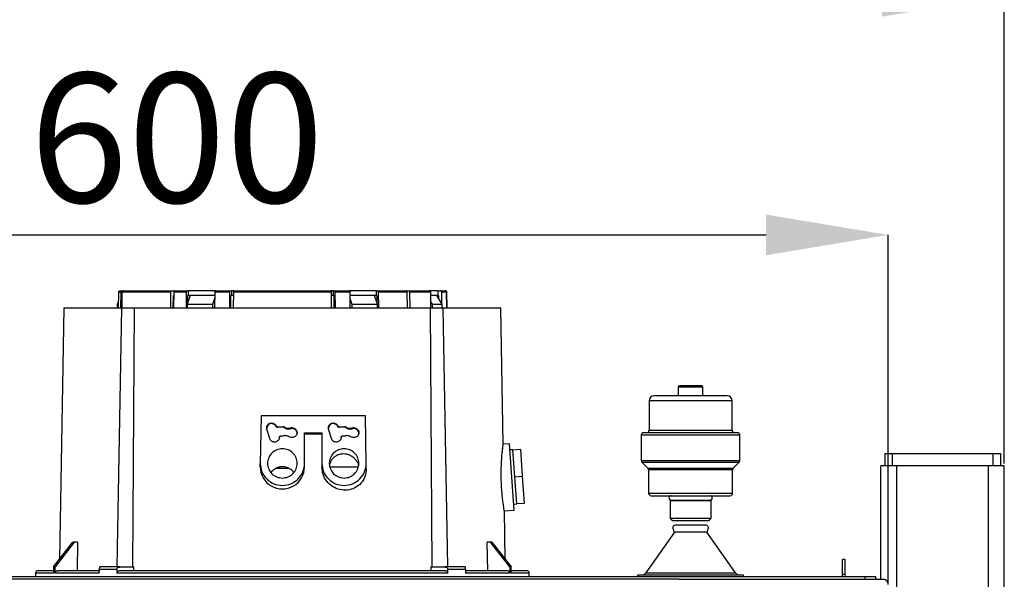
# Model space of a CAD drawing. Units: millimetres. Extents: x -1210 to -673, y -6274 to -5892.
# Drawn here: x -900 to -873, y -6047 to -6032 of the extents above; entities that cross this region are included whole.
import ezdxf

# ---------------------------------------------------------------- set-up
doc = ezdxf.new("R2010")
doc.units = ezdxf.units.MM
doc.layers.add('BORDER', color=7, linetype='Continuous')
doc.styles.add('SLDTEXTSTYLE2', font='TXT', dxfattribs={"width": 0.75})
doc.dimstyles.new('SLDDIMSTYLE1', dxfattribs={"dimtxt": 3.5, "dimasz": 3.302, "dimexe": 0, "dimexo": 0.0625, "dimgap": 0.875, "dimtad": 1, "dimlfac": 15, "dimrnd": 1e-09, "dimzin": 12, "dimdsep": 46, "dimtxsty": 'SLDTEXTSTYLE2', "dimsah": 1, "dimcen": 0.09, "dimadec": 0, "dimazin": 3, "dimtfac": 1, "dimtofl": 0, "dimtmove": 0, "dimatfit": 3, "dimfxl": 1, "dimfrac": 2, "dimtolj": 1, "dimtzin": 12, "dimarcsym": 0})

# ---------------------------------------------------------------- blocks, each defined once
blk = doc.blocks.new('*D104')
at = {"layer": 'BORDER', "color": 0, "lineweight": -2, "transparency": 16777216}
for p, q in [((-1012.788, -6043.845), (-1012.788, -6031.217)), ((-1009.486, -6031.217), (-876.49, -6031.217)), ((-873.188, -6043.845), (-873.188, -6031.217))]:
    blk.add_line(p, q, dxfattribs=at)
at = {"layer": 'BORDER', "color": 0, "transparency": 16777216}
for points in [[(-1009.486, -6030.667), (-1009.486, -6031.767), (-1012.788, -6031.217)], [(-876.49, -6030.667), (-876.49, -6031.767), (-873.188, -6031.217)]]:
    blk.add_solid(points, dxfattribs=at)
at = {"layer": 'Defpoints', "color": 0, "transparency": 16777216}
for p in [(-873.188, -6031.217), (-1012.788, -6043.908), (-873.188, -6043.908)]:
    blk.add_point(p, dxfattribs=at)
at = {"layer": 'BORDER', "color": 0, "transparency": 16777216, "insert": (-946.492, -6026.842), "char_height": 3.5, "attachment_point": 2, "style": 'SLDTEXTSTYLE2'}
blk.add_mtext('\\A1;2094', dxfattribs=at)
blk = doc.blocks.new('*D109')
at = {"layer": 'BORDER', "color": 0, "lineweight": -2, "transparency": 16777216}
for p, q in [((-916.322, -6047.112), (-916.322, -6037.667)), ((-913.02, -6037.667), (-879.624, -6037.667)), ((-876.322, -6047.112), (-876.322, -6037.667))]:
    blk.add_line(p, q, dxfattribs=at)
at = {"layer": 'BORDER', "color": 0, "transparency": 16777216}
for points in [[(-913.02, -6037.116), (-913.02, -6038.217), (-916.322, -6037.667)], [(-879.624, -6037.116), (-879.624, -6038.217), (-876.322, -6037.667)]]:
    blk.add_solid(points, dxfattribs=at)
at = {"layer": 'Defpoints', "color": 0, "transparency": 16777216}
for p in [(-876.322, -6037.667), (-916.322, -6047.175), (-876.322, -6047.175)]:
    blk.add_point(p, dxfattribs=at)
at = {"layer": 'BORDER', "color": 0, "transparency": 16777216, "insert": (-895.54, -6033.292), "char_height": 3.5, "attachment_point": 2, "style": 'SLDTEXTSTYLE2'}
blk.add_mtext('\\A1;600', dxfattribs=at)

msp = doc.modelspace()

# ---------------------------------------------------------------- linework, layer by layer
at = {"color": 7, "linetype": 'Continuous', "lineweight": 25}
for p, q in [((-897.11409, -6039.64124), (-897.10648, -6039.20733)), ((-897.10648, -6039.20733), (-897.04241, -6039.20733)), ((-897.07298, -6039.17457), (-897.00981, -6039.17457)), ((-897.04982, -6039.64124), (-897.04241, -6039.20733)), ((-897.02162, -6039.20733), (-897.02903, -6039.64124)), ((-897.02162, -6039.20733), (-895.69687, -6039.20733)), ((-897.00981, -6039.17457), (-897.00068, -6039.17457)), ((-895.70194, -6039.64124), (-895.69687, -6039.20733)), ((-895.67456, -6039.17457), (-895.60764, -6039.17457)), ((-895.63502, -6039.64124), (-895.63112, -6039.30791)), ((-895.62373, -6039.30791), (-895.63112, -6039.30791)), ((-895.62255, -6039.20733), (-895.62762, -6039.64124)), ((-895.62255, -6039.20733), (-895.28705, -6039.20733)), ((-895.60764, -6039.17457), (-895.60764, -6039.17646)), ((-895.60025, -6039.17457), (-895.2703, -6039.17457)), ((-895.28705, -6039.20733), (-895.29085, -6039.64124)), ((-895.2703, -6039.17457), (-895.23286, -6039.17457)), ((-895.18033, -6039.30791), (-895.25896, -6039.54124)), ((-895.2392, -6039.48259), (-895.23767, -6039.30791)), ((-895.23767, -6039.30791), (-895.23286, -6039.30791)), ((-895.23286, -6039.17457), (-895.23286, -6039.30791)), ((-894.4922, -6039.17457), (-895.23286, -6039.17457)), ((-894.50851, -6039.30791), (-895.23286, -6039.30791)), ((-894.51143, -6039.64124), (-894.50762, -6039.20733)), ((-894.50762, -6039.20733), (-894.10805, -6039.20733)), ((-894.49087, -6039.17457), (-894.09775, -6039.17457)), ((-894.11039, -6039.64124), (-894.10805, -6039.20733)), ((-894.09775, -6039.17457), (-894.06684, -6039.17457)), ((-894.07948, -6039.64124), (-894.07769, -6039.30791)), ((-894.01348, -6039.30791), (-894.07947, -6039.30791)), ((-894.06754, -6039.30791), (-894.07769, -6039.30791)), ((-894.06684, -6039.17457), (-894.06684, -6039.30791)), ((-894.00272, -6039.17457), (-894.06684, -6039.17457)), ((-894.01294, -6039.20733), (-894.01528, -6039.64124)), ((-894.01294, -6039.20733), (-891.36344, -6039.20733)), ((-891.30954, -6039.17457), (-891.37366, -6039.17457)), ((-891.3611, -6039.64124), (-891.36344, -6039.20733)), ((-891.30885, -6039.30791), (-891.3629, -6039.30791)), ((-891.30954, -6039.30791), (-891.30954, -6039.17457)), ((-891.30954, -6039.17457), (-891.27864, -6039.17457)), ((-891.2987, -6039.30791), (-891.30885, -6039.30791)), ((-891.2987, -6039.30791), (-891.2969, -6039.64124)), ((-891.27864, -6039.17457), (-890.88551, -6039.17457)), ((-891.26834, -6039.20733), (-890.86876, -6039.20733)), ((-891.26834, -6039.20733), (-891.266, -6039.64124)), ((-890.14353, -6039.17457), (-890.88505, -6039.17457)), ((-890.86876, -6039.20733), (-890.86495, -6039.64124)), ((-890.14353, -6039.30791), (-890.86788, -6039.30791)), ((-890.11742, -6039.54124), (-890.19605, -6039.30791)), ((-890.13872, -6039.30791), (-890.19605, -6039.30791)), ((-890.14353, -6039.30791), (-890.14353, -6039.17457)), ((-890.14353, -6039.17457), (-890.10609, -6039.17457)), ((-890.14353, -6039.30791), (-890.13872, -6039.30791)), ((-890.13872, -6039.30791), (-890.13718, -6039.48259)), ((-890.08553, -6039.64124), (-890.08934, -6039.20733)), ((-890.08934, -6039.20733), (-889.31843, -6039.20733)), ((-889.34396, -6039.17457), (-889.27968, -6039.17457)), ((-889.31263, -6039.64124), (-889.31843, -6039.20733)), ((-889.25415, -6039.20733), (-889.24835, -6039.64124)), ((-889.25415, -6039.20733), (-888.69027, -6039.20733)), ((-888.4843, -6039.17457), (-888.72005, -6039.17457)), ((-888.69027, -6039.20733), (-888.68311, -6039.64124)), ((-888.4843, -6039.30791), (-888.68861, -6039.30791)), ((-888.37095, -6039.54124), (-888.51873, -6039.30791)), ((-888.49596, -6039.30791), (-888.51873, -6039.30791)), ((-888.4843, -6039.30791), (-888.4843, -6039.17457)), ((-888.4843, -6039.17457), (-888.41393, -6039.17457)), ((-888.4843, -6039.30791), (-888.47526, -6039.30791)), ((-888.47526, -6039.30791), (-888.47409, -6039.37839)), ((-888.3771, -6039.53153), (-888.38245, -6039.20733)), ((-888.38245, -6039.20733), (-888.25603, -6039.20733)), ((-888.24847, -6039.64124), (-888.25603, -6039.20733)), ((-888.2508, -6039.20733), (-888.24323, -6039.64124)), ((-888.23947, -6039.64124), (-888.24705, -6039.20733)), ((-897.1112, -6039.47619), (-897.15486, -6039.54124)), ((-897.15486, -6039.54124), (-897.15486, -6039.64142)), ((-897.15486, -6039.54124), (-897.13691, -6039.54124)), ((-897.13691, -6039.54124), (-897.11168, -6039.50381)), ((-897.13691, -6039.64124), (-897.13691, -6039.54124)), ((-895.25896, -6039.54124), (-894.56614, -6039.54124)), ((-895.25896, -6039.54124), (-895.25896, -6039.64124)), ((-894.56614, -6039.54124), (-894.50907, -6039.37188)), ((-894.56614, -6039.64124), (-894.56614, -6039.54124)), ((-890.86731, -6039.37188), (-890.81024, -6039.54124)), ((-890.81024, -6039.54124), (-890.81024, -6039.64124)), ((-890.81024, -6039.54124), (-890.11742, -6039.54124)), ((-890.11742, -6039.64124), (-890.11742, -6039.54124)), ((-888.68584, -6039.47608), (-888.64457, -6039.54124)), ((-888.64457, -6039.54124), (-888.37095, -6039.54124)), ((-888.64457, -6039.54124), (-888.64457, -6039.64124)), ((-888.37095, -6039.64124), (-888.37095, -6039.54124)), ((-898.58818, -6039.64046), (-898.70678, -6046.43542)), ((-897.15016, -6046.64124), (-897.02059, -6039.64124)), ((-896.69323, -6039.64124), (-896.73264, -6046.64124)), ((-888.64375, -6046.64124), (-888.68315, -6039.64124)), ((-888.3558, -6039.64124), (-888.22622, -6046.64124)), ((-886.72388, -6043.3257), (-886.78821, -6039.64046)), ((-881.99486, -6041.78125), (-881.99486, -6042.01458)), ((-881.32819, -6042.01458), (-881.32819, -6041.78125)), ((-882.78152, -6042.14792), (-882.78152, -6042.94792)), ((-880.67486, -6042.01458), (-882.64819, -6042.01458)), ((-880.54152, -6042.94792), (-880.54152, -6042.14792)), ((-893.26557, -6042.55793), (-893.28819, -6043.8411)), ((-890.44414, -6042.55793), (-893.26557, -6042.55793)), ((-890.42152, -6043.8411), (-890.44414, -6042.55793)), ((-893.02942, -6043.17204), (-893.10712, -6042.91943)), ((-892.85652, -6042.83012), (-892.85652, -6042.84887)), ((-892.82131, -6042.85012), (-892.66653, -6042.84151)), ((-892.82131, -6042.86937), (-892.82131, -6042.85012)), ((-892.66653, -6042.86055), (-892.82131, -6042.86937)), ((-892.66653, -6042.84151), (-892.66653, -6042.86055)), ((-892.64562, -6042.8494), (-892.64562, -6042.86863)), ((-892.45467, -6042.89607), (-892.45467, -6042.87617)), ((-892.43238, -6042.87435), (-892.37923, -6042.8899)), ((-892.43238, -6042.87435), (-892.43238, -6042.8942)), ((-892.37923, -6042.91014), (-892.43238, -6042.8942)), ((-892.37923, -6042.91014), (-892.37923, -6042.8899)), ((-892.08819, -6043.8411), (-892.08819, -6043.02005)), ((-892.08819, -6043.02005), (-891.62152, -6043.02005)), ((-892.08819, -6043.04351), (-891.62152, -6043.04351)), ((-891.62152, -6043.02005), (-891.62152, -6043.8411)), ((-891.36275, -6043.17204), (-891.44046, -6042.91943)), ((-891.18985, -6042.83012), (-891.18985, -6042.84887)), ((-891.15464, -6042.85012), (-890.99986, -6042.84151)), ((-891.15464, -6042.86937), (-891.15464, -6042.85012)), ((-890.99986, -6042.86055), (-891.15464, -6042.86937)), ((-890.99986, -6042.84151), (-890.99986, -6042.86055)), ((-890.97896, -6042.8494), (-890.97896, -6042.86863)), ((-890.788, -6042.89607), (-890.788, -6042.87617)), ((-890.76571, -6042.87435), (-890.71256, -6042.8899)), ((-890.76571, -6042.87435), (-890.76571, -6042.8942)), ((-890.71256, -6042.91014), (-890.76571, -6042.8942)), ((-890.71256, -6042.91014), (-890.71256, -6042.8899)), ((-892.73744, -6043.10038), (-892.66354, -6043.09916)), ((-892.65309, -6043.09786), (-892.66354, -6043.09916)), ((-892.50748, -6043.12104), (-892.51715, -6043.11692)), ((-892.50748, -6043.12104), (-892.45983, -6043.13469)), ((-891.07077, -6043.10038), (-890.99687, -6043.09916)), ((-890.98642, -6043.09786), (-890.99687, -6043.09916)), ((-890.84081, -6043.12104), (-890.85048, -6043.11692)), ((-890.84081, -6043.12104), (-890.79316, -6043.13469)), ((-886.55079, -6043.31265), (-886.72451, -6043.3248)), ((-886.42523, -6045.10827), (-886.55079, -6043.31265)), ((-882.99486, -6043.08125), (-882.99486, -6043.7603)), ((-880.32819, -6043.7603), (-880.32819, -6043.08125)), ((-886.45936, -6043.47333), (-886.53917, -6043.47891)), ((-886.45936, -6043.47333), (-886.25985, -6043.45938)), ((-886.43378, -6043.8391), (-886.45936, -6043.47333)), ((-886.25985, -6043.45938), (-886.20869, -6044.19093)), ((-876.41486, -6043.57457), (-876.41486, -6043.90791)), ((-876.41486, -6043.57457), (-876.21486, -6043.57457)), ((-876.21486, -6043.57457), (-876.21486, -6043.90791)), ((-876.21486, -6043.57457), (-873.49486, -6043.57457)), ((-873.49486, -6043.57457), (-873.49486, -6043.90791)), ((-873.49486, -6043.57457), (-873.29486, -6043.57457)), ((-873.29486, -6043.57457), (-873.29486, -6043.90791)), ((-893.28819, -6043.93213), (-893.28819, -6043.8411)), ((-892.08819, -6043.88491), (-892.08819, -6043.8411)), ((-891.62152, -6043.8411), (-891.62152, -6043.88491)), ((-890.42152, -6043.9905), (-890.42152, -6043.8411)), ((-886.40821, -6044.20488), (-886.43378, -6043.8391)), ((-882.97533, -6043.80744), (-882.81438, -6043.96839)), ((-880.50867, -6043.96839), (-880.34772, -6043.80744)), ((-892.86532, -6043.97457), (-892.51143, -6043.97457)), ((-892.08819, -6043.93208), (-892.08819, -6043.88491)), ((-891.62152, -6043.88491), (-891.62152, -6043.94143)), ((-890.63926, -6043.94797), (-891.39637, -6043.94797)), ((-882.79486, -6044.01553), (-882.79486, -6044.64792)), ((-880.52819, -6044.64792), (-880.52819, -6044.01553)), ((-876.52152, -6046.96291), (-876.52152, -6043.90791)), ((-876.09486, -6043.90791), (-876.52152, -6043.90791)), ((-873.61486, -6043.90791), (-876.09486, -6043.90791)), ((-873.18819, -6043.90791), (-873.61486, -6043.90791)), ((-873.18819, -6095.10791), (-873.18819, -6043.90791)), ((-886.40821, -6044.20488), (-886.20869, -6044.19093)), ((-886.38263, -6044.57065), (-886.40821, -6044.20488)), ((-886.20869, -6044.19093), (-886.15754, -6044.92247)), ((-886.35705, -6044.93642), (-886.38263, -6044.57065)), ((-886.15754, -6044.92247), (-886.35705, -6044.93642)), ((-882.72819, -6044.71458), (-880.59486, -6044.71458)), ((-882.19131, -6044.83313), (-882.21486, -6044.84672)), ((-882.21486, -6044.84672), (-882.21486, -6045.32625)), ((-882.21486, -6044.84672), (-881.10819, -6044.84672)), ((-882.19131, -6044.83313), (-881.13174, -6044.83313)), ((-881.10819, -6044.84672), (-881.13174, -6044.83313)), ((-881.10819, -6045.32625), (-881.10819, -6044.84672)), ((-886.69299, -6045.12699), (-886.42523, -6045.10827)), ((-886.6696, -6046.43542), (-886.69245, -6045.12632)), ((-886.43686, -6044.942), (-886.35705, -6044.93642)), ((-882.21486, -6045.32625), (-882.15986, -6045.38125)), ((-882.21486, -6045.32625), (-881.10819, -6045.32625)), ((-882.15986, -6045.38125), (-881.16319, -6045.38125)), ((-881.16319, -6045.38125), (-881.10819, -6045.32625)), ((-882.09971, -6045.69589), (-882.86972, -6046.79769)), ((-881.22334, -6045.69589), (-882.09971, -6045.69589)), ((-880.45333, -6046.79769), (-881.22334, -6045.69589)), ((-898.86635, -6046.64124), (-898.34952, -6045.97457)), ((-898.31125, -6045.97457), (-898.82808, -6046.64124)), ((-898.31125, -6045.97457), (-898.34952, -6045.97457)), ((-898.22189, -6045.97457), (-898.31125, -6045.97457)), ((-898.22189, -6045.97457), (-898.23425, -6046.74124)), ((-887.14213, -6046.74124), (-887.15449, -6045.97457)), ((-887.06514, -6045.97457), (-887.15449, -6045.97457)), ((-886.5483, -6046.64124), (-887.06514, -6045.97457)), ((-887.02687, -6045.97457), (-887.06514, -6045.97457)), ((-887.02687, -6045.97457), (-886.51003, -6046.64124)), ((-877.48819, -6046.44124), (-877.55486, -6046.44124)), ((-877.55486, -6046.84124), (-877.55486, -6046.44124)), ((-877.48819, -6046.84124), (-877.48819, -6046.44124)), ((-898.86635, -6046.64124), (-898.86635, -6046.80791)), ((-898.86635, -6046.64124), (-898.82808, -6046.64124)), ((-898.82808, -6046.80791), (-898.82808, -6046.64124)), ((-897.63315, -6046.80791), (-897.63315, -6046.70791)), ((-897.15942, -6046.70791), (-897.63315, -6046.70791)), ((-897.07059, -6046.64124), (-897.62323, -6046.64124)), ((-897.15942, -6046.70791), (-897.15942, -6046.80791)), ((-896.70012, -6046.74124), (-896.70005, -6046.64124)), ((-888.67634, -6046.64124), (-888.67627, -6046.74124)), ((-887.75315, -6046.64124), (-888.3058, -6046.64124)), ((-888.21697, -6046.80791), (-888.21697, -6046.70791)), ((-887.74324, -6046.70791), (-888.21697, -6046.70791)), ((-887.74324, -6046.70791), (-887.74324, -6046.80791)), ((-886.5483, -6046.64124), (-886.5483, -6046.80791)), ((-886.5483, -6046.64124), (-886.51003, -6046.64124)), ((-886.51003, -6046.80791), (-886.51003, -6046.64124)), ((-876.95592, -6046.90791), (-915.68713, -6046.90791)), ((-899.35486, -6046.80791), (-899.35486, -6046.90791)), ((-897.63315, -6046.80791), (-898.82808, -6046.80791)), ((-888.21697, -6046.80791), (-897.15942, -6046.80791)), ((-886.5483, -6046.80791), (-887.74324, -6046.80791)), ((-886.02152, -6046.90791), (-886.02152, -6046.80791)), ((-883.07939, -6046.85464), (-883.11014, -6046.90791)), ((-883.07939, -6046.85464), (-880.24366, -6046.85464)), ((-881.73347, -6046.97457), (-881.73089, -6046.98159)), ((-880.21291, -6046.90791), (-880.24366, -6046.85464)), ((-877.48819, -6046.84124), (-877.55486, -6046.84124)), ((-877.55486, -6046.90791), (-877.55486, -6046.84124)), ((-877.48819, -6046.90791), (-877.48819, -6046.84124)), ((-876.95592, -6046.90791), (-876.95592, -6046.97457)), ((-876.65486, -6046.90791), (-876.95592, -6046.90791)), ((-876.65486, -6046.97457), (-876.65486, -6046.90791)), ((-876.51241, -6046.97457), (-876.45486, -6046.97457))]:
    msp.add_line(p, q, dxfattribs=at)
at = {"color": 8, "linetype": 'Continuous', "lineweight": 25}
for p, q in [((-881.32819, -6041.78125), (-881.99486, -6041.78125)), ((-880.54152, -6042.14792), (-882.78152, -6042.14792)), ((-882.78152, -6042.94792), (-880.54152, -6042.94792)), ((-880.32819, -6043.08125), (-882.99486, -6043.08125)), ((-882.99486, -6043.7603), (-880.32819, -6043.7603)), ((-882.97533, -6043.80744), (-880.34772, -6043.80744)), ((-882.81438, -6043.96839), (-880.50867, -6043.96839)), ((-880.52819, -6044.01553), (-882.79486, -6044.01553)), ((-876.09486, -6127.3775), (-876.09486, -6043.90791)), ((-873.61486, -6135.69424), (-873.61486, -6043.90791)), ((-882.79486, -6044.64792), (-880.52819, -6044.64792)), ((-898.86635, -6046.80791), (-899.35486, -6046.80791)), ((-886.02152, -6046.80791), (-886.51003, -6046.80791)), ((-882.86972, -6046.79769), (-880.45333, -6046.79769))]:
    msp.add_line(p, q, dxfattribs=at)
at = {"color": 7, "linetype": 'Continuous', "lineweight": 25}
for centre, radius, start, end in [((-888.28037, -6039.20791), 0.03333, 1, 90), ((-881.96152, -6041.78125), 0.03333, 90, 180), ((-881.36152, -6041.78125), 0.03333, 0, 90), ((-882.64819, -6042.14792), 0.13333, 90, 180), ((-880.67486, -6042.14792), 0.13333, 0, 90), ((-882.92819, -6043.08125), 0.06667, 90, 180), ((-882.84819, -6042.94792), 0.06667, 270, 0), ((-880.47486, -6042.94792), 0.06667, 180, 270), ((-880.39486, -6043.08125), 0.06667, 0, 90), ((-882.92819, -6043.7603), 0.06667, 180, 224.999925), ((-880.39486, -6043.7603), 0.06667, 315.000075, 0), ((-892.68965, -6043.93448), 0.59854, 179.775624, 0.269877), ((-882.86152, -6044.01553), 0.06667, 0, 44.999925), ((-880.46152, -6044.01553), 0.06667, 135.000075, 180), ((-882.72819, -6044.64792), 0.06667, 180, 270), ((-880.59486, -6044.64792), 0.06667, 270, 0), ((-882.18752, -6044.77392), 0.05933, 90, 266.339935), ((-881.13552, -6044.77392), 0.05933, 273.660065, 90), ((-882.07819, -6045.58125), 0.06667, 90, 224.224808), ((-882.06152, -6045.64124), 0.06667, 167.738112, 235.05175), ((-881.24486, -6045.58125), 0.06667, 315.339715, 90), ((-881.26152, -6045.64124), 0.06667, 304.94825, 11.703328), ((-899.28819, -6046.80791), 0.06667, 90, 180), ((-886.08819, -6046.80791), 0.06667, 0, 90), ((-882.97901, -6046.72131), 0.13333, 270, 325.05175), ((-880.34404, -6046.72131), 0.13333, 214.94825, 270), ((-876.45486, -6047.10791), 0.13333, 0, 90)]:
    msp.add_arc(centre, radius, start, end, dxfattribs=at)
for points, knots in [([(-897.10648, -6039.20733), (-897.10605, -6039.2036), (-897.10518, -6039.19615), (-897.09928, -6039.18629), (-897.0907, -6039.1789), (-897.08139, -6039.17509), (-897.07531, -6039.17472), (-897.07298, -6039.17457)], [0, 0, 0, 0, 0.21572374, 0.43142931, 0.64765322, 0.86494582, 1, 1, 1, 1]), ([(-897.04241, -6039.20733), (-897.04198, -6039.20359), (-897.04114, -6039.1961), (-897.03534, -6039.18622), (-897.02694, -6039.17883), (-897.01789, -6039.17508), (-897.01202, -6039.17471), (-897.00981, -6039.17457)], [0, 0, 0, 0, 0.21708599, 0.43417176, 0.65126397, 0.8683694, 1, 1, 1, 1]), ([(-896.98901, -6039.17457), (-896.99268, -6039.17494), (-897.00001, -6039.17568), (-897.00978, -6039.18143), (-897.01716, -6039.18989), (-897.02098, -6039.19908), (-897.02144, -6039.20507), (-897.02162, -6039.20733)], [0, 0, 0, 0, 0.21712027, 0.43424076, 0.65135487, 0.86845577, 1, 1, 1, 1]), ([(-896.98901, -6039.17457), (-896.95257, -6039.17457), (-896.87944, -6039.17457), (-896.71517, -6039.17457), (-896.51227, -6039.17457), (-896.26869, -6039.17457), (-895.99187, -6039.17457), (-895.78011, -6039.17457), (-895.67456, -6039.17457)], [0, 0, 0, 0, 0.16566886, 0.33240368, 0.49999998, 0.66758436, 0.83432519, 1, 1, 1, 1]), ([(-895.69687, -6039.20733), (-895.69658, -6039.20359), (-895.696, -6039.1961), (-895.69203, -6039.18622), (-895.68629, -6039.17883), (-895.68009, -6039.17508), (-895.67608, -6039.17471), (-895.67456, -6039.17457)], [0, 0, 0, 0, 0.21708599, 0.43417176, 0.65126397, 0.8683694, 1, 1, 1, 1]), ([(-895.60025, -6039.17457), (-895.60276, -6039.17494), (-895.60777, -6039.17568), (-895.61446, -6039.18143), (-895.6195, -6039.18989), (-895.62212, -6039.19908), (-895.62243, -6039.20507), (-895.62255, -6039.20733)], [0, 0, 0, 0, 0.21712027, 0.434240763, 0.651354868, 0.868455773, 1, 1, 1, 1]), ([(-895.2703, -6039.17457), (-895.27219, -6039.17495), (-895.27597, -6039.17569), (-895.28101, -6039.18148), (-895.2848, -6039.19), (-895.28673, -6039.19918), (-895.28696, -6039.20512), (-895.28705, -6039.20733)], [0, 0, 0, 0, 0.21851788, 0.43705405, 0.65505979, 0.87198392, 1, 1, 1, 1]), ([(-894.50851, -6039.30791), (-894.62149, -6039.30791), (-894.85455, -6039.30791), (-895.06956, -6039.30791), (-895.18033, -6039.30791)], [0, 0, 0, 0, 0.48479459, 1, 1, 1, 1]), ([(-894.50762, -6039.20733), (-894.50741, -6039.2036), (-894.50697, -6039.19615), (-894.50402, -6039.18629), (-894.49973, -6039.1789), (-894.49508, -6039.17509), (-894.49204, -6039.17472), (-894.49087, -6039.17457)], [0, 0, 0, 0, 0.21572374, 0.43142931, 0.64765322, 0.86494582, 1, 1, 1, 1]), ([(-894.10805, -6039.20733), (-894.10791, -6039.20359), (-894.10764, -6039.1961), (-894.10582, -6039.18622), (-894.10316, -6039.17883), (-894.1003, -6039.17508), (-894.09845, -6039.17471), (-894.09775, -6039.17457)], [0, 0, 0, 0, 0.21708599, 0.434171755, 0.651263972, 0.868369398, 1, 1, 1, 1]), ([(-894.00264, -6039.17457), (-894.0038, -6039.17494), (-894.00612, -6039.17568), (-894.0092, -6039.18143), (-894.01153, -6039.18989), (-894.01274, -6039.19908), (-894.01289, -6039.20507), (-894.01294, -6039.20733)], [0, 0, 0, 0, 0.21712027, 0.43424076, 0.65135487, 0.86845577, 1, 1, 1, 1]), ([(-894.00264, -6039.17457), (-893.86066, -6039.17457), (-893.57577, -6039.17457), (-893.13468, -6039.17457), (-892.6882, -6039.17457), (-892.24172, -6039.17457), (-891.80062, -6039.17457), (-891.51573, -6039.17457), (-891.37374, -6039.17457)], [0, 0, 0, 0, 0.16566886, 0.33240368, 0.49999998, 0.66758436, 0.83432519, 1, 1, 1, 1]), ([(-891.36344, -6039.20733), (-891.36358, -6039.20359), (-891.36384, -6039.1961), (-891.36567, -6039.18622), (-891.36833, -6039.17883), (-891.37119, -6039.17508), (-891.37304, -6039.17471), (-891.37374, -6039.17457)], [0, 0, 0, 0, 0.21708599, 0.43417176, 0.65126397, 0.8683694, 1, 1, 1, 1]), ([(-891.27864, -6039.17457), (-891.27748, -6039.17494), (-891.27516, -6039.17568), (-891.27207, -6039.18143), (-891.26974, -6039.18989), (-891.26854, -6039.19908), (-891.26839, -6039.20507), (-891.26834, -6039.20733)], [0, 0, 0, 0, 0.21712027, 0.43424076, 0.65135487, 0.86845577, 1, 1, 1, 1]), ([(-890.88551, -6039.17457), (-890.88362, -6039.17495), (-890.87984, -6039.17569), (-890.8748, -6039.18148), (-890.87101, -6039.19), (-890.86907, -6039.19918), (-890.86884, -6039.20512), (-890.86876, -6039.20733)], [0, 0, 0, 0, 0.218517878, 0.437054055, 0.655059789, 0.871983923, 1, 1, 1, 1]), ([(-890.19605, -6039.30791), (-890.30682, -6039.30791), (-890.52183, -6039.30791), (-890.75489, -6039.30791), (-890.86788, -6039.30791)], [0, 0, 0, 0, 0.51520541, 1, 1, 1, 1]), ([(-890.08934, -6039.20733), (-890.08955, -6039.2036), (-890.08999, -6039.19615), (-890.09294, -6039.18629), (-890.09723, -6039.1789), (-890.10188, -6039.17509), (-890.10492, -6039.17472), (-890.10609, -6039.17457)], [0, 0, 0, 0, 0.215723738, 0.431429305, 0.647653225, 0.864945816, 1, 1, 1, 1]), ([(-889.31843, -6039.20733), (-889.31876, -6039.20359), (-889.31943, -6039.1961), (-889.32396, -6039.18622), (-889.33054, -6039.17883), (-889.33763, -6039.17508), (-889.34223, -6039.17471), (-889.34396, -6039.17457)], [0, 0, 0, 0, 0.21708599, 0.43417176, 0.65126397, 0.8683694, 1, 1, 1, 1]), ([(-889.27968, -6039.17457), (-889.27681, -6039.17494), (-889.27107, -6039.17568), (-889.26342, -6039.18143), (-889.25764, -6039.18989), (-889.25465, -6039.19908), (-889.25429, -6039.20507), (-889.25415, -6039.20733)], [0, 0, 0, 0, 0.21712027, 0.43424076, 0.65135487, 0.86845577, 1, 1, 1, 1]), ([(-888.72175, -6039.17457), (-888.71819, -6039.17495), (-888.71109, -6039.17569), (-888.70162, -6039.18148), (-888.6945, -6039.19), (-888.69086, -6039.19918), (-888.69043, -6039.20512), (-888.69027, -6039.20733)], [0, 0, 0, 0, 0.21851788, 0.43705405, 0.65505979, 0.87198392, 1, 1, 1, 1]), ([(-888.51873, -6039.30791), (-888.55412, -6039.30791), (-888.6011, -6039.30791), (-888.67129, -6039.30791), (-888.68861, -6039.30791)], [0, 0, 0, 0, 0.75322455, 1, 1, 1, 1]), ([(-888.38245, -6039.20733), (-888.38286, -6039.2036), (-888.38367, -6039.19615), (-888.38922, -6039.18629), (-888.39728, -6039.1789), (-888.40603, -6039.17509), (-888.41174, -6039.17472), (-888.41393, -6039.17457)], [0, 0, 0, 0, 0.21572374, 0.43142931, 0.64765322, 0.86494582, 1, 1, 1, 1]), ([(-888.25603, -6039.20733), (-888.25646, -6039.20359), (-888.25733, -6039.1961), (-888.26324, -6039.18622), (-888.27182, -6039.17883), (-888.28106, -6039.17508), (-888.28705, -6039.17471), (-888.28931, -6039.17457)], [0, 0, 0, 0, 0.21708599, 0.43417176, 0.65126397, 0.8683694, 1, 1, 1, 1]), ([(-888.28408, -6039.17457), (-888.28034, -6039.17494), (-888.27285, -6039.17568), (-888.26288, -6039.18143), (-888.25535, -6039.18989), (-888.25144, -6039.19908), (-888.25097, -6039.20507), (-888.2508, -6039.20733)], [0, 0, 0, 0, 0.21712027, 0.43424076, 0.65135487, 0.86845577, 1, 1, 1, 1]), ([(-881.36152, -6041.74792), (-881.36553, -6041.74792), (-881.3717, -6041.74792), (-881.40911, -6041.74792), (-881.44782, -6041.74792), (-881.49589, -6041.74792), (-881.56573, -6041.74792), (-881.66152, -6041.74792), (-881.75732, -6041.74792), (-881.82716, -6041.74792), (-881.87522, -6041.74792), (-881.91394, -6041.74792), (-881.95135, -6041.74792), (-881.95752, -6041.74792), (-881.96152, -6041.74792)], [0, 0, 0, 0, 0.11972842, 0.18418033, 0.25, 0.31581967, 0.38027158, 0.5, 0.61972842, 0.68418033, 0.75, 0.81581967, 0.88027158, 1, 1, 1, 1]), ([(-892.85652, -6042.84887), (-892.86438, -6042.83434), (-892.88064, -6042.80423), (-892.92449, -6042.77402), (-892.97549, -6042.76239), (-893.02578, -6042.77081), (-893.07007, -6042.79692), (-893.10089, -6042.83876), (-893.11479, -6042.87703), (-893.11196, -6042.89769), (-893.11154, -6042.90081)], [0, 0, 0, 0, 0.13390414, 0.27729285, 0.42005429, 0.55257586, 0.68556604, 0.82959688, 0.97430277, 1, 1, 1, 1]), ([(-891.18985, -6042.84887), (-891.19771, -6042.83434), (-891.21398, -6042.80423), (-891.25783, -6042.77402), (-891.30882, -6042.76239), (-891.35911, -6042.77081), (-891.4034, -6042.79692), (-891.43422, -6042.83876), (-891.44812, -6042.87703), (-891.4453, -6042.89769), (-891.44487, -6042.90081)], [0, 0, 0, 0, 0.13390414, 0.27729285, 0.42005429, 0.55257586, 0.68556604, 0.82959688, 0.97430277, 1, 1, 1, 1]), ([(-892.82131, -6042.86937), (-892.82495, -6042.86954), (-892.83228, -6042.86987), (-892.84271, -6042.86561), (-892.85145, -6042.8586), (-892.85486, -6042.85206), (-892.85652, -6042.84887)], [0, 0, 0, 0, 0.24810537, 0.49823568, 0.75535203, 1, 1, 1, 1]), ([(-892.64562, -6042.86863), (-892.64876, -6042.86637), (-892.65502, -6042.86185), (-892.6627, -6042.86098), (-892.66653, -6042.86055)], [0, 0, 0, 0, 0.50086339, 1, 1, 1, 1]), ([(-892.64562, -6042.86863), (-892.63151, -6042.87893), (-892.6039, -6042.89906), (-892.55399, -6042.91265), (-892.50268, -6042.9135), (-892.47065, -6042.90187), (-892.45467, -6042.89607)], [0, 0, 0, 0, 0.25597593, 0.50055109, 0.7508856, 1, 1, 1, 1]), ([(-892.43238, -6042.8942), (-892.43617, -6042.89353), (-892.44377, -6042.8922), (-892.45103, -6042.89478), (-892.45467, -6042.89607)], [0, 0, 0, 0, 0.499785891, 1, 1, 1, 1]), ([(-892.29078, -6043.0354), (-892.29036, -6043.03274), (-892.28855, -6043.0212), (-892.29368, -6043.00063), (-892.30269, -6042.97541), (-892.31728, -6042.95269), (-892.34097, -6042.92756), (-892.36421, -6042.91698), (-892.37923, -6042.91014)], [0, 0, 0, 0, 0.04901846, 0.21274133, 0.37642468, 0.53948916, 0.70227329, 1, 1, 1, 1]), ([(-891.15464, -6042.86937), (-891.15829, -6042.86954), (-891.16561, -6042.86987), (-891.17604, -6042.86561), (-891.18478, -6042.8586), (-891.18819, -6042.85206), (-891.18985, -6042.84887)], [0, 0, 0, 0, 0.248105373, 0.498235675, 0.75535203, 1, 1, 1, 1]), ([(-890.97896, -6042.86863), (-890.98209, -6042.86637), (-890.98836, -6042.86185), (-890.99603, -6042.86098), (-890.99986, -6042.86055)], [0, 0, 0, 0, 0.50086339, 1, 1, 1, 1]), ([(-890.97896, -6042.86863), (-890.96484, -6042.87893), (-890.93724, -6042.89906), (-890.88732, -6042.91265), (-890.83602, -6042.9135), (-890.80398, -6042.90187), (-890.788, -6042.89607)], [0, 0, 0, 0, 0.25597593, 0.50055109, 0.7508856, 1, 1, 1, 1]), ([(-890.76571, -6042.8942), (-890.76951, -6042.89353), (-890.7771, -6042.8922), (-890.78437, -6042.89478), (-890.788, -6042.89607)], [0, 0, 0, 0, 0.49978589, 1, 1, 1, 1]), ([(-890.62411, -6043.0354), (-890.62369, -6043.03274), (-890.62188, -6043.0212), (-890.62701, -6043.00063), (-890.63602, -6042.97541), (-890.65061, -6042.95269), (-890.67431, -6042.92756), (-890.69754, -6042.91698), (-890.71256, -6042.91014)], [0, 0, 0, 0, 0.04901846, 0.21274133, 0.37642468, 0.53948916, 0.70227329, 1, 1, 1, 1]), ([(-880.39817, -6043.01458), (-880.39717, -6043.01458), (-880.39213, -6043.01458), (-880.41714, -6043.01458), (-880.47351, -6043.01458), (-880.56745, -6043.01458), (-880.69611, -6043.01458), (-880.85696, -6043.01458), (-881.04291, -6043.01458), (-881.24493, -6043.01458), (-881.45302, -6043.01458), (-881.66152, -6043.01458), (-881.87003, -6043.01458), (-882.07812, -6043.01458), (-882.28014, -6043.01458), (-882.46609, -6043.01458), (-882.62693, -6043.01458), (-882.7556, -6043.01458), (-882.84954, -6043.01458), (-882.90591, -6043.01458), (-882.93092, -6043.01458), (-882.92588, -6043.01458), (-882.92488, -6043.01458)], [0, 0, 0, 0, 0.01294733, 0.06457749, 0.11620765, 0.17016336, 0.22578897, 0.28228874, 0.33878852, 0.39441413, 0.44836984, 0.5, 0.55163016, 0.60558587, 0.66121148, 0.71771126, 0.77421103, 0.82983664, 0.88379235, 0.93542251, 0.98705267, 1, 1, 1, 1]), ([(-886.72971, -6044.87482), (-886.73585, -6044.8248), (-886.74781, -6044.72742), (-886.76376, -6044.54942), (-886.77418, -6044.35621), (-886.77802, -6044.15408), (-886.77612, -6043.95525), (-886.76826, -6043.77204), (-886.75612, -6043.61257), (-886.7427, -6043.48133), (-886.73179, -6043.38235), (-886.72488, -6043.32614), (-886.72458, -6043.32584), (-886.72445, -6043.32571)], [0, 0, 0, 0, 0.09576749, 0.18645722, 0.277021, 0.37241911, 0.46758694, 0.5581348, 0.64887388, 0.74457914, 0.84022996, 0.93088799, 1, 1, 1, 1]), ([(-891.41172, -6043.8899), (-891.40831, -6043.87126), (-891.39955, -6043.82345), (-891.36369, -6043.7539), (-891.30916, -6043.68483), (-891.23986, -6043.63058), (-891.15985, -6043.59354), (-891.07566, -6043.57611), (-890.98906, -6043.57733), (-890.90531, -6043.59688), (-890.82402, -6043.63535), (-890.75126, -6043.69098), (-890.69314, -6043.76102), (-890.65247, -6043.83336), (-890.64001, -6043.88303), (-890.63442, -6043.90531)], [0, 0, 0, 0, 0.05081612, 0.13037179, 0.20825801, 0.28908551, 0.36930699, 0.45025165, 0.52675081, 0.61047535, 0.68965943, 0.77671932, 0.86257783, 0.93837819, 1, 1, 1, 1]), ([(-892.99484, -6044.08591), (-892.98793, -6044.07508), (-892.95674, -6044.0262), (-892.90509, -6043.99717), (-892.8649, -6043.97457)], [0, 0, 0, 0, 0.221596433, 1, 1, 1, 1]), ([(-892.8649, -6043.97457), (-892.83866, -6043.96124), (-892.79908, -6043.94111), (-892.73639, -6043.9278), (-892.68799, -6043.92424), (-892.63962, -6043.92786), (-892.57711, -6043.94119), (-892.53764, -6043.96127), (-892.51149, -6043.97457)], [0, 0, 0, 0, 0.250527458, 0.378075226, 0.500581543, 0.622851338, 0.750208348, 1, 1, 1, 1]), ([(-892.51149, -6043.97457), (-892.47125, -6043.99719), (-892.4196, -6044.02622), (-892.38843, -6044.0751), (-892.38154, -6044.08591)], [0, 0, 0, 0, 0.77903288, 1, 1, 1, 1]), ([(-890.42152, -6043.9905), (-890.42906, -6044.06248), (-890.44415, -6044.20655), (-890.5614, -6044.38954), (-890.7286, -6044.51505), (-890.92902, -6044.57442), (-891.13912, -6044.56126), (-891.3369, -6044.47852), (-891.49564, -6044.33243), (-891.6031, -6044.14594), (-891.61333, -6044.0074), (-891.61824, -6043.94095)], [0, 0, 0, 0, 0.11200891, 0.22419355, 0.33622143, 0.44849444, 0.56061998, 0.67279, 0.78499102, 0.8968752, 1, 1, 1, 1]), ([(-886.69303, -6045.12633), (-886.69282, -6045.1278), (-886.69137, -6045.13777), (-886.69736, -6045.10558), (-886.71036, -6045.02193), (-886.72312, -6044.92491), (-886.72971, -6044.87482)], [0, 0, 0, 0, 0.05316905, 0.36177725, 0.67051882, 1, 1, 1, 1]), ([(-881.24486, -6045.51458), (-881.25042, -6045.51458), (-881.25899, -6045.51458), (-881.31094, -6045.51458), (-881.36472, -6045.51458), (-881.43147, -6045.51458), (-881.52848, -6045.51458), (-881.66152, -6045.51458), (-881.79457, -6045.51458), (-881.89158, -6045.51458), (-881.95833, -6045.51458), (-882.01211, -6045.51458), (-882.06406, -6045.51458), (-882.07263, -6045.51458), (-882.07819, -6045.51458)], [0, 0, 0, 0, 0.11972842, 0.18418033, 0.25, 0.31581967, 0.38027158, 0.5, 0.61972842, 0.68418033, 0.75, 0.81581967, 0.88027158, 1, 1, 1, 1]), ([(-898.86635, -6046.74124), (-898.9172, -6046.74124), (-899.04146, -6046.74124), (-899.17232, -6046.74124), (-899.27046, -6046.74124), (-899.28227, -6046.74124), (-899.28819, -6046.74124)], [0, 0, 0, 0, 0.18642222, 0.45549278, 0.72710257, 1, 1, 1, 1]), ([(-898.82808, -6046.80791), (-898.82711, -6046.79919), (-898.82518, -6046.78176), (-898.81111, -6046.75965), (-898.79069, -6046.74434), (-898.77457, -6046.74228), (-898.76649, -6046.74124)], [0, 0, 0, 0, 0.24996232, 0.49977359, 0.74922056, 1, 1, 1, 1]), ([(-897.62323, -6046.74124), (-897.77601, -6046.74124), (-898.08167, -6046.74124), (-898.46577, -6046.74124), (-898.66627, -6046.74124), (-898.76649, -6046.74124)], [0, 0, 0, 0, 0.33325465, 0.66675292, 1, 1, 1, 1]), ([(-897.62323, -6046.64124), (-897.62514, -6046.64202), (-897.62895, -6046.64358), (-897.6319, -6046.65697), (-897.6329, -6046.67464), (-897.63313, -6046.69293), (-897.63314, -6046.70302), (-897.63315, -6046.70791)], [0, 0, 0, 0, 0.24997024, 0.50019461, 0.75295459, 0.88034624, 1, 1, 1, 1]), ([(-897.15942, -6046.70791), (-897.15894, -6046.70302), (-897.15796, -6046.6929), (-897.14801, -6046.67461), (-897.1288, -6046.65692), (-897.10065, -6046.64354), (-897.08061, -6046.64201), (-897.07059, -6046.64124)], [0, 0, 0, 0, 0.11974025, 0.24752007, 0.50081421, 0.75046997, 1, 1, 1, 1]), ([(-897.07059, -6046.74124), (-897.08062, -6046.74202), (-897.1007, -6046.74358), (-897.12887, -6046.75697), (-897.14808, -6046.77464), (-897.15797, -6046.79293), (-897.15895, -6046.80302), (-897.15942, -6046.80791)], [0, 0, 0, 0, 0.24997024, 0.50019461, 0.75295459, 0.88034624, 1, 1, 1, 1]), ([(-888.3058, -6046.74124), (-888.44951, -6046.74124), (-888.73692, -6046.74124), (-889.2118, -6046.74124), (-889.72079, -6046.74124), (-890.26795, -6046.74124), (-890.84493, -6046.74124), (-891.44564, -6046.74124), (-892.06273, -6046.74124), (-892.68819, -6046.74124), (-893.31365, -6046.74124), (-893.93074, -6046.74124), (-894.53145, -6046.74124), (-895.10843, -6046.74124), (-895.65559, -6046.74124), (-896.16459, -6046.74124), (-896.63946, -6046.74124), (-896.92688, -6046.74124), (-897.07059, -6046.74124)], [0, 0, 0, 0, 0.0588707, 0.1177396, 0.17895504, 0.24148879, 0.30511875, 0.3695964, 0.43465181, 0.50000001, 0.5653482, 0.63040362, 0.69488126, 0.75851122, 0.82104498, 0.88226042, 0.9411311, 1, 1, 1, 1]), ([(-888.3058, -6046.64124), (-888.29576, -6046.64202), (-888.27568, -6046.64358), (-888.24751, -6046.65697), (-888.2283, -6046.67464), (-888.21841, -6046.69293), (-888.21744, -6046.70302), (-888.21697, -6046.70791)], [0, 0, 0, 0, 0.24997024, 0.50019461, 0.75295459, 0.88034624, 1, 1, 1, 1]), ([(-888.21697, -6046.80791), (-888.21744, -6046.80302), (-888.21842, -6046.7929), (-888.22837, -6046.77461), (-888.24758, -6046.75692), (-888.27573, -6046.74354), (-888.29578, -6046.74201), (-888.3058, -6046.74124)], [0, 0, 0, 0, 0.11974025, 0.24752007, 0.50081421, 0.75046997, 1, 1, 1, 1]), ([(-887.74324, -6046.70791), (-887.74324, -6046.70302), (-887.74326, -6046.6929), (-887.74348, -6046.67461), (-887.74449, -6046.65692), (-887.74744, -6046.64354), (-887.75125, -6046.64201), (-887.75315, -6046.64124)], [0, 0, 0, 0, 0.11974025, 0.247520072, 0.500814215, 0.750469974, 1, 1, 1, 1]), ([(-886.6099, -6046.74124), (-886.71011, -6046.74124), (-886.91062, -6046.74124), (-887.29472, -6046.74124), (-887.60038, -6046.74124), (-887.75315, -6046.74124)], [0, 0, 0, 0, 0.33325465, 0.66675292, 1, 1, 1, 1]), ([(-886.5483, -6046.80791), (-886.54926, -6046.79918), (-886.55119, -6046.78175), (-886.56528, -6046.75964), (-886.5857, -6046.74435), (-886.60182, -6046.74228), (-886.6099, -6046.74124)], [0, 0, 0, 0, 0.25018211, 0.49985192, 0.7494136, 1, 1, 1, 1]), ([(-886.08819, -6046.74124), (-886.09411, -6046.74124), (-886.10592, -6046.74124), (-886.20406, -6046.74124), (-886.33493, -6046.74124), (-886.45918, -6046.74124), (-886.51003, -6046.74124)], [0, 0, 0, 0, 0.27289743, 0.54450722, 0.81357778, 1, 1, 1, 1]), ([(-881.97654, -6046.97457), (-883.34115, -6046.97457), (-886.06992, -6046.97457), (-890.16894, -6046.97457), (-894.27028, -6046.97457), (-898.37278, -6046.97457), (-902.47413, -6046.97457), (-906.57314, -6046.97457), (-909.30191, -6046.97457), (-910.66651, -6046.97457)], [0, 0, 0, 0, 0.142876202, 0.285707092, 0.4285528, 0.571447513, 0.714293534, 0.857124319, 1, 1, 1, 1]), ([(-881.97654, -6046.97457), (-881.97042, -6046.97457), (-881.9574, -6046.97457), (-881.90877, -6046.97457), (-881.83309, -6046.97457), (-881.76726, -6046.97457), (-881.73347, -6046.97457)], [0, 0, 0, 0, 0.203504261, 0.433137157, 0.709067834, 1, 1, 1, 1]), ([(-881.73347, -6046.97457), (-880.86447, -6046.97457), (-879.12647, -6046.97457), (-877.39154, -6046.97457), (-876.52408, -6046.97457)], [0, 0, 0, 0, 0.49999994, 1, 1, 1, 1])]:
    msp.add_open_spline(points, degree=3, knots=knots, dxfattribs=at)
for points in [[(-890.10609, -6039.17457), (-889.96874, -6039.17457), (-889.69405, -6039.17457), (-889.46066, -6039.17457), (-889.34396, -6039.17457)], [(-889.27968, -6039.17457), (-889.17384, -6039.17457), (-888.96216, -6039.17457), (-888.80189, -6039.17457), (-888.72175, -6039.17457)], [(-888.41393, -6039.17457), (-888.38402, -6039.17457), (-888.32421, -6039.17457), (-888.30095, -6039.17457), (-888.28931, -6039.17457)], [(-898.58819, -6039.64124), (-898.5794, -6039.64124), (-898.56183, -6039.64124), (-898.42025, -6039.64124), (-898.19702, -6039.64124), (-897.88566, -6039.64124), (-897.4993, -6039.64124), (-897.18016, -6039.64124), (-897.02059, -6039.64124)], [(-897.02059, -6039.64124), (-896.98303, -6039.64124), (-896.90793, -6039.64124), (-896.81328, -6039.64124), (-896.73681, -6039.64124), (-896.70776, -6039.64124), (-896.69323, -6039.64124)], [(-896.69323, -6039.64124), (-896.50767, -6039.64124), (-896.13656, -6039.64124), (-895.51004, -6039.64124), (-894.84439, -6039.64124), (-894.14424, -6039.64124), (-893.42192, -6039.64124), (-892.68819, -6039.64124), (-891.95446, -6039.64124), (-891.23214, -6039.64124), (-890.53199, -6039.64124), (-889.86634, -6039.64124), (-889.23983, -6039.64124), (-888.86871, -6039.64124), (-888.68315, -6039.64124)], [(-888.68315, -6039.64124), (-888.66863, -6039.64124), (-888.63957, -6039.64124), (-888.5631, -6039.64124), (-888.46846, -6039.64124), (-888.39335, -6039.64124), (-888.3558, -6039.64124)], [(-888.3558, -6039.64124), (-888.19622, -6039.64124), (-887.87708, -6039.64124), (-887.49072, -6039.64124), (-887.17936, -6039.64124), (-886.95613, -6039.64124), (-886.81455, -6039.64124), (-886.79698, -6039.64124), (-886.78819, -6039.64124)], [(-893.10712, -6042.91943), (-893.11025, -6042.90288), (-893.11651, -6042.86978), (-893.10145, -6042.82025), (-893.07028, -6042.77979), (-893.02583, -6042.75369), (-892.97477, -6042.74576), (-892.92471, -6042.75727), (-892.88124, -6042.78593), (-892.86476, -6042.81539), (-892.85652, -6042.83012)], [(-891.44046, -6042.91943), (-891.44359, -6042.90288), (-891.44984, -6042.86978), (-891.43478, -6042.82025), (-891.40361, -6042.77979), (-891.35916, -6042.75369), (-891.3081, -6042.74576), (-891.25805, -6042.75727), (-891.21457, -6042.78593), (-891.19809, -6042.81539), (-891.18985, -6042.83012)], [(-892.82131, -6042.85012), (-892.82496, -6042.85027), (-892.83227, -6042.85055), (-892.84261, -6042.8465), (-892.85136, -6042.83971), (-892.8548, -6042.83331), (-892.85652, -6042.83012)], [(-892.66653, -6042.84151), (-892.6627, -6042.84193), (-892.65504, -6042.84277), (-892.64876, -6042.84719), (-892.64562, -6042.8494)], [(-892.64562, -6042.8494), (-892.63181, -6042.85926), (-892.60418, -6042.87898), (-892.55437, -6042.89233), (-892.50278, -6042.8932), (-892.4707, -6042.88185), (-892.45467, -6042.87617)], [(-892.37923, -6042.8899), (-892.36366, -6042.89696), (-892.33252, -6042.91109), (-892.30069, -6042.95268), (-892.28652, -6043.00201), (-892.29271, -6043.05324), (-892.31821, -6043.09824), (-892.35902, -6043.12982), (-892.40948, -6043.14484), (-892.44304, -6043.13807), (-892.45983, -6043.13469)], [(-892.45467, -6042.87617), (-892.45103, -6042.87491), (-892.44376, -6042.8724), (-892.43617, -6042.8737), (-892.43238, -6042.87435)], [(-891.15464, -6042.85012), (-891.15829, -6042.85027), (-891.1656, -6042.85055), (-891.17594, -6042.8465), (-891.18469, -6042.83971), (-891.18813, -6042.83331), (-891.18985, -6042.83012)], [(-890.99986, -6042.84151), (-890.99603, -6042.84193), (-890.98838, -6042.84277), (-890.9821, -6042.84719), (-890.97896, -6042.8494)], [(-890.97896, -6042.8494), (-890.96514, -6042.85926), (-890.93751, -6042.87898), (-890.8877, -6042.89233), (-890.83611, -6042.8932), (-890.80404, -6042.88185), (-890.788, -6042.87617)], [(-890.71256, -6042.8899), (-890.69699, -6042.89696), (-890.66585, -6042.91109), (-890.63403, -6042.95268), (-890.61986, -6043.00201), (-890.62605, -6043.05324), (-890.65154, -6043.09824), (-890.69235, -6043.12982), (-890.74281, -6043.14484), (-890.77638, -6043.13807), (-890.79316, -6043.13469)], [(-890.788, -6042.87617), (-890.78437, -6042.87491), (-890.77709, -6042.8724), (-890.7695, -6042.8737), (-890.76571, -6042.87435)], [(-892.76854, -6043.13337), (-892.77016, -6043.14903), (-892.7734, -6043.18037), (-892.79884, -6043.2215), (-892.836, -6043.25162), (-892.88172, -6043.26693), (-892.92996, -6043.26555), (-892.97439, -6043.24753), (-893.01088, -6043.21557), (-893.02324, -6043.18655), (-893.02942, -6043.17204)], [(-892.76854, -6043.13337), (-892.76809, -6043.12922), (-892.76718, -6043.12093), (-892.76009, -6043.11031), (-892.74987, -6043.10258), (-892.74158, -6043.10111), (-892.73744, -6043.10038)], [(-892.51715, -6043.11692), (-892.5275, -6043.11126), (-892.5482, -6043.09995), (-892.58289, -6043.09181), (-892.61851, -6043.0901), (-892.64156, -6043.09527), (-892.65309, -6043.09786)], [(-891.10187, -6043.13337), (-891.10349, -6043.14903), (-891.10673, -6043.18037), (-891.13217, -6043.2215), (-891.16933, -6043.25162), (-891.21505, -6043.26693), (-891.26329, -6043.26555), (-891.30773, -6043.24753), (-891.34421, -6043.21557), (-891.35657, -6043.18655), (-891.36275, -6043.17204)], [(-891.10187, -6043.13337), (-891.10142, -6043.12922), (-891.10051, -6043.12093), (-891.09342, -6043.11031), (-891.08321, -6043.10258), (-891.07492, -6043.10111), (-891.07077, -6043.10038)], [(-890.85048, -6043.11692), (-890.86083, -6043.11126), (-890.88153, -6043.09995), (-890.91623, -6043.09181), (-890.95184, -6043.0901), (-890.97489, -6043.09527), (-890.98642, -6043.09786)], [(-892.68819, -6044.23721), (-892.74054, -6044.23125), (-892.84525, -6044.21934), (-892.9784, -6044.12774), (-893.06736, -6043.99683), (-893.09861, -6043.84104), (-893.06736, -6043.68558), (-892.9784, -6043.55371), (-892.84525, -6043.46562), (-892.68819, -6043.43468), (-892.53113, -6043.46562), (-892.39799, -6043.55371), (-892.30902, -6043.68558), (-892.27778, -6043.84104), (-892.30902, -6043.99683), (-892.39799, -6044.12774), (-892.53113, -6044.21934), (-892.63584, -6044.23125), (-892.68819, -6044.23721)], [(-891.02152, -6044.23721), (-891.07388, -6044.23125), (-891.17858, -6044.21934), (-891.31173, -6044.12774), (-891.4007, -6043.99683), (-891.43194, -6043.84104), (-891.4007, -6043.68558), (-891.31173, -6043.55371), (-891.17858, -6043.46562), (-891.02152, -6043.43468), (-890.86447, -6043.46562), (-890.73132, -6043.55371), (-890.64235, -6043.68558), (-890.61111, -6043.84104), (-890.64235, -6043.99683), (-890.73132, -6044.12774), (-890.86447, -6044.21934), (-890.96917, -6044.23125), (-891.02152, -6044.23721)], [(-893.28819, -6043.8411), (-893.27917, -6043.91886), (-893.26113, -6044.07439), (-893.12239, -6044.27217), (-892.92406, -6044.40432), (-892.68819, -6044.45073), (-892.45232, -6044.40432), (-892.254, -6044.27217), (-892.11525, -6044.07439), (-892.09721, -6043.91886), (-892.08819, -6043.8411)], [(-891.62152, -6043.8411), (-891.61251, -6043.91886), (-891.59447, -6044.07439), (-891.45572, -6044.27217), (-891.25739, -6044.40432), (-891.02152, -6044.45073), (-890.78566, -6044.40432), (-890.58733, -6044.27217), (-890.44858, -6044.07439), (-890.43054, -6043.91886), (-890.42152, -6043.8411)], [(-897.07059, -6046.64124), (-897.02073, -6046.64124), (-896.92103, -6046.64124), (-896.80236, -6046.64124), (-896.7195, -6046.64124), (-896.70653, -6046.64124), (-896.70005, -6046.64124)], [(-888.67634, -6046.64124), (-888.66985, -6046.64124), (-888.65688, -6046.64124), (-888.57402, -6046.64124), (-888.45536, -6046.64124), (-888.35565, -6046.64124), (-888.3058, -6046.64124)]]:
    msp.add_open_spline(points, degree=3, dxfattribs=at)

# ---------------------------------------------------------------- dimensions: what is measured, and where the dimension line sits
at = {"layer": 'BORDER'}
for base, p1, p2, picture, middle in [((-873.18819, -6031.21685), (-1012.78819, -6043.90791), (-873.18819, -6043.90791), '*D104', (-946.49171, -6031.21685)), ((-876.32152, -6037.6665), (-916.32152, -6047.17457), (-876.32152, -6047.17457), '*D109', (-895.54023, -6037.6665))]:
    dim = msp.add_linear_dim(base=base, p1=p1, p2=p2, dimstyle='SLDDIMSTYLE1', dxfattribs=at)
    dim.commit()
    dim.dimension.update_dxf_attribs({"geometry": picture, "text_midpoint": middle, "dimtype": 160})

doc.saveas('drawing.dxf')
